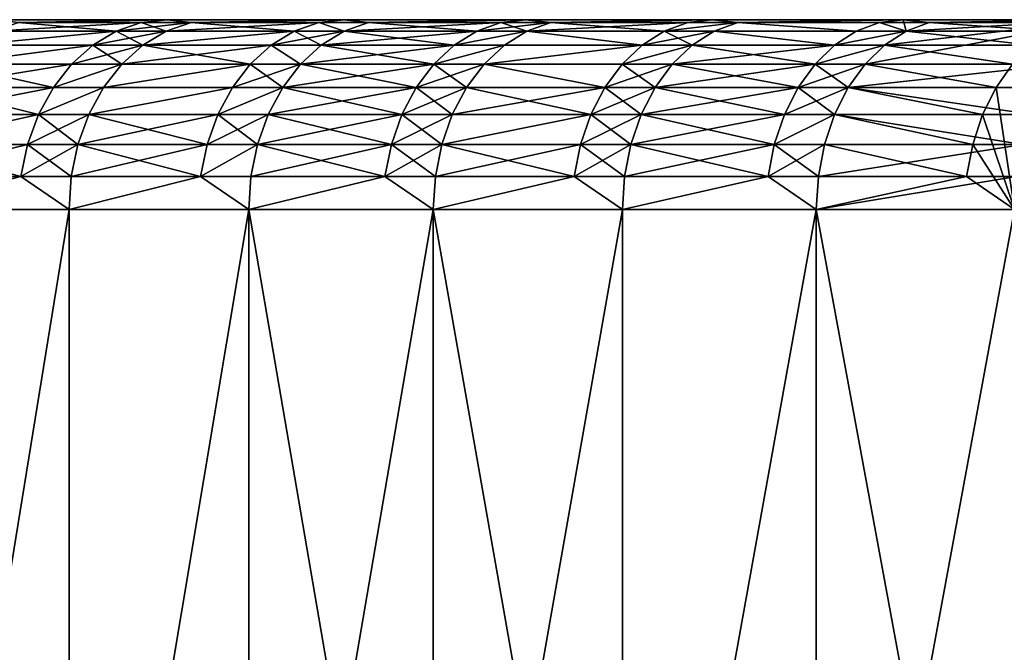
# Model space of a CAD drawing. Extents: x -210 to 210, y 32 to 82.
# Drawn here: x -63 to -56, y 36 to 40 of the extents above; entities that cross this region are included whole.
import ezdxf

# ---------------------------------------------------------------- set-up
doc = ezdxf.new("R2010")
doc.units = 0
doc.header["$MEASUREMENT"] = 0

msp = doc.modelspace()

# ---------------------------------------------------------------- linework, layer by layer
for points in [[(-25.180206, 40, 0.500737), (-78.800003, 40), (-78.780159, 40, 1.768119)], [(-25.180206, 40, -0.500737), (-78.780159, 40, -1.768119), (-78.800003, 40)], [(-25.180206, 40, -0.500737), (-78.800003, 40), (-25.180206, 40, 0.500737)], [(-25.180206, 40, 0.500737), (-78.780159, 40, 1.768119), (-78.720657, 40, 3.535349)], [(-25.180206, 40, -0.500737), (-78.720657, 40, -3.535349), (-78.780159, 40, -1.768119)], [(-25.140392, 40, 1.501418), (-78.720657, 40, 3.535349), (-78.621506, 40, 5.300797)], [(-25.180206, 40, 0.500737), (-78.720657, 40, 3.535349), (-25.140392, 40, 1.501418)], [(-25.140392, 40, -1.501418), (-78.621506, 40, -5.300797), (-78.720657, 40, -3.535349)], [(-25.140392, 40, -1.501418), (-78.720657, 40, -3.535349), (-25.180206, 40, -0.500737)], [(-25.140392, 40, 1.501418), (-78.621506, 40, 5.300797), (-78.482773, 40, 7.063578)], [(-25.140392, 40, -1.501418), (-78.482773, 40, -7.063578), (-78.621506, 40, -5.300797)], [(-25.060823, 40, 2.499725), (-78.482773, 40, 7.063578), (-78.30452, 40, 8.822801)], [(-25.140392, 40, 1.501418), (-78.482773, 40, 7.063578), (-25.060823, 40, 2.499725)], [(-25.060823, 40, -2.499725), (-78.30452, 40, -8.822801), (-78.482773, 40, -7.063578)], [(-25.060823, 40, -2.499725), (-78.482773, 40, -7.063578), (-25.140392, 40, -1.501418)], [(-24.941631, 40, 3.49408), (-78.30452, 40, 8.822801), (-78.086838, 40, 10.577581)], [(-25.060823, 40, 2.499725), (-78.30452, 40, 8.822801), (-24.941631, 40, 3.49408)], [(-24.941631, 40, -3.49408), (-78.086838, 40, -10.577581), (-78.30452, 40, -8.822801)], [(-24.941631, 40, -3.49408), (-78.30452, 40, -8.822801), (-25.060823, 40, -2.499725)], [(-24.941631, 40, 3.49408), (-78.086838, 40, 10.577581), (-77.829842, 40, 12.327036)], [(-24.941631, 40, -3.49408), (-77.829842, 40, -12.327036), (-78.086838, 40, -10.577581)], [(-24.782999, 40, 4.48291), (-77.829842, 40, 12.327036), (-77.533653, 40, 14.070283)], [(-24.941631, 40, 3.49408), (-77.829842, 40, 12.327036), (-24.782999, 40, 4.48291)], [(-24.782999, 40, -4.48291), (-77.533653, 40, -14.070283), (-77.829842, 40, -12.327036)], [(-24.782999, 40, -4.48291), (-77.829842, 40, -12.327036), (-24.941631, 40, -3.49408)], [(-24.782999, 40, 4.48291), (-77.533653, 40, 14.070283), (-77.198418, 40, 15.806446)], [(-24.782999, 40, -4.48291), (-77.198418, 40, -15.806446), (-77.533653, 40, -14.070283)], [(-24.58518, 40, 5.464652), (-77.198418, 40, 15.806446), (-76.824318, 40, 17.534649)], [(-24.782999, 40, 4.48291), (-77.198418, 40, 15.806446), (-24.58518, 40, 5.464652)], [(-24.58518, 40, -5.464652), (-76.824318, 40, -17.534649), (-77.198418, 40, -15.806446)], [(-24.58518, 40, -5.464652), (-77.198418, 40, -15.806446), (-24.782999, 40, -4.48291)], [(-24.58518, 40, 5.464652), (-76.824318, 40, 17.534649), (-76.411537, 40, 19.254025)], [(-24.58518, 40, -5.464652), (-76.411537, 40, -19.254025), (-76.824318, 40, -17.534649)], [(-24.348488, 40, 6.437752), (-76.411537, 40, 19.254025), (-75.960274, 40, 20.963703)], [(-24.58518, 40, 5.464652), (-76.411537, 40, 19.254025), (-24.348488, 40, 6.437752)], [(-24.348488, 40, -6.437752), (-75.960274, 40, -20.963703), (-76.411537, 40, -19.254025)], [(-24.348488, 40, -6.437752), (-76.411537, 40, -19.254025), (-24.58518, 40, -5.464652)], [(-24.073296, 40, 7.400673), (-75.960274, 40, 20.963703), (-75.470764, 40, 22.662827)], [(-24.348488, 40, 6.437752), (-75.960274, 40, 20.963703), (-24.073296, 40, 7.400673)], [(-24.073296, 40, -7.400673), (-75.470764, 40, -22.662827), (-75.960274, 40, -20.963703)], [(-24.073296, 40, -7.400673), (-75.960274, 40, -20.963703), (-24.348488, 40, -6.437752)], [(-24.073296, 40, 7.400673), (-75.470764, 40, 22.662827), (-74.943253, 40, 24.350538)], [(-24.073296, 40, -7.400673), (-74.943253, 40, -24.350538), (-75.470764, 40, -22.662827)], [(-23.760038, 40, 8.351892), (-74.943253, 40, 24.350538), (-74.378006, 40, 26.02599)], [(-24.073296, 40, 7.400673), (-74.943253, 40, 24.350538), (-23.760038, 40, 8.351892)], [(-23.760038, 40, -8.351892), (-74.378006, 40, -26.02599), (-74.943253, 40, -24.350538)], [(-23.760038, 40, -8.351892), (-74.943253, 40, -24.350538), (-24.073296, 40, -7.400673)], [(-23.760038, 40, 8.351892), (-74.378006, 40, 26.02599), (-73.775307, 40, 27.688335)], [(-23.760038, 40, -8.351892), (-73.775307, 40, -27.688335), (-74.378006, 40, -26.02599)], [(-23.409212, 40, 9.289907), (-73.775307, 40, 27.688335), (-73.13546, 40, 29.33674)], [(-23.760038, 40, 8.351892), (-73.775307, 40, 27.688335), (-23.409212, 40, 9.289907)], [(-23.409212, 40, -9.289907), (-73.13546, 40, -29.33674), (-73.775307, 40, -27.688335)], [(-23.409212, 40, -9.289907), (-73.775307, 40, -27.688335), (-23.760038, 40, -8.351892)], [(-23.409212, 40, 9.289907), (-73.13546, 40, 29.33674), (-72.458786, 40, 30.970373)], [(-23.409212, 40, -9.289907), (-72.458786, 40, -30.970373), (-73.13546, 40, -29.33674)], [(-23.02137, 40, 10.21323), (-72.458786, 40, 30.970373), (-71.745628, 40, 32.588409)], [(-23.409212, 40, 9.289907), (-72.458786, 40, 30.970373), (-23.02137, 40, 10.21323)], [(-23.02137, 40, -10.21323), (-71.745628, 40, -32.588409), (-72.458786, 40, -30.970373)], [(-23.02137, 40, -10.21323), (-72.458786, 40, -30.970373), (-23.409212, 40, -9.289907)], [(-22.597126, 40, 11.120405), (-71.745628, 40, 32.588409), (-70.996346, 40, 34.190037)], [(-23.02137, 40, 10.21323), (-71.745628, 40, 32.588409), (-22.597126, 40, 11.120405)], [(-22.597126, 40, -11.120405), (-70.996346, 40, -34.190037), (-71.745628, 40, -32.588409)], [(-22.597126, 40, -11.120405), (-71.745628, 40, -32.588409), (-23.02137, 40, -10.21323)], [(-22.597126, 40, 11.120405), (-70.996346, 40, 34.190037), (-70.211311, 40, 35.774452)], [(-22.597126, 40, -11.120405), (-70.211311, 40, -35.774452), (-70.996346, 40, -34.190037)], [(-22.137154, 40, 12.009996), (-70.211311, 40, 35.774452), (-69.39093, 40, 37.340851)], [(-22.597126, 40, 11.120405), (-70.211311, 40, 35.774452), (-22.137154, 40, 12.009996)], [(-22.137154, 40, -12.009996), (-69.39093, 40, -37.340851), (-70.211311, 40, -35.774452)], [(-22.137154, 40, -12.009996), (-70.211311, 40, -35.774452), (-22.597126, 40, -11.120405)], [(-22.137154, 40, 12.009996), (-69.39093, 40, 37.340851), (-68.535599, 40, 38.888447)], [(-22.137154, 40, -12.009996), (-68.535599, 40, -38.888447), (-69.39093, 40, -37.340851)], [(-21.642176, 40, 12.880597), (-68.535599, 40, 38.888447), (-67.645767, 40, 40.416462)], [(-22.137154, 40, 12.009996), (-68.535599, 40, 38.888447), (-21.642176, 40, 12.880597)], [(-21.642176, 40, -12.880597), (-68.535599, 40, -38.888447), (-22.137154, 40, -12.009996)], [(-21.642176, 40, -12.880597), (-67.645767, 40, -40.416462), (-68.535599, 40, -38.888447)], [(-21.642176, 40, 12.880597), (-67.645767, 40, 40.416462), (-66.72187, 40, 41.924129)], [(-21.642176, 40, -12.880597), (-66.72187, 40, -41.924129), (-67.645767, 40, -40.416462)], [(-21.112978, 40, 13.730831), (-66.72187, 40, 41.924129), (-65.764374, 40, 43.410683)], [(-21.642176, 40, 12.880597), (-66.72187, 40, 41.924129), (-21.112978, 40, 13.730831)], [(-21.112978, 40, -13.730831), (-65.764374, 40, -43.410683), (-66.72187, 40, -41.924129)], [(-21.112978, 40, -13.730831), (-66.72187, 40, -41.924129), (-21.642176, 40, -12.880597)], [(-21.112978, 40, 13.730831), (-65.764374, 40, 43.410683), (-64.773766, 40, 44.875378)], [(-21.112978, 40, -13.730831), (-64.773766, 40, -44.875378), (-65.764374, 40, -43.410683)], [(-20.550396, 40, 14.559354), (-64.773766, 40, 44.875378), (-63.750538, 40, 46.317478)], [(-21.112978, 40, 13.730831), (-64.773766, 40, 44.875378), (-20.550396, 40, 14.559354)], [(-20.550396, 40, -14.559354), (-64.773766, 40, -44.875378), (-21.112978, 40, -13.730831)], [(-20.550396, 40, -14.559354), (-63.750538, 40, -46.317478), (-64.773766, 40, -44.875378)], [(-19.955318, 40, 15.364856), (-63.750538, 40, 46.317478), (-62.695213, 40, 47.736256)], [(-20.550396, 40, 14.559354), (-63.750538, 40, 46.317478), (-19.955318, 40, 15.364856)], [(-19.955318, 40, -15.364856), (-62.695213, 40, -47.736256), (-63.750538, 40, -46.317478)], [(-19.955318, 40, -15.364856), (-63.750538, 40, -46.317478), (-20.550396, 40, -14.559354)], [(-62.707314, 39.927631, 48.395084), (-61.771236, 39.98177, 49.260918), (-62.547363, 39.98177, 48.271641)], [(-62.707314, 39.927631, 48.395084), (-61.929203, 39.927631, 49.38689), (-61.771236, 39.98177, 49.260918)], [(-61.929203, 39.927631, -49.38689), (-62.707314, 39.927631, -48.395084), (-62.547363, 39.98177, -48.271641)], [(-19.955318, 40, 15.364856), (-62.695213, 40, 47.736256), (-61.608322, 40, 49.130997)], [(-19.955318, 40, -15.364856), (-61.608322, 40, -49.130997), (-62.695213, 40, -47.736256)], [(-62.547363, 39.98177, 48.271641), (-61.608322, 40, 49.130997), (-62.695213, 40, 47.736256)], [(-62.547363, 39.98177, -48.271641), (-62.695213, 40, -47.736256), (-61.608322, 40, -49.130997)], [(-62.547363, 39.98177, 48.271641), (-61.771236, 39.98177, 49.260918), (-61.608322, 40, 49.130997)], [(-61.771236, 39.98177, -49.260918), (-62.547363, 39.98177, -48.271641), (-61.608322, 40, -49.130997)], [(-61.929203, 39.927631, -49.38689), (-62.547363, 39.98177, -48.271641), (-61.771236, 39.98177, -49.260918)], [(-61.929203, 39.927631, 49.38689), (-61.613556, 39.927631, 49.780125), (-61.456394, 39.98177, 49.653149)], [(-61.929203, 39.927631, 49.38689), (-61.456394, 39.98177, 49.653149), (-61.771236, 39.98177, 49.260918)], [(-61.613556, 39.927631, -49.780125), (-61.929203, 39.927631, -49.38689), (-61.771236, 39.98177, -49.260918)], [(-61.771236, 39.98177, 49.260918), (-61.456394, 39.98177, 49.653149), (-61.608322, 40, 49.130997)], [(-61.456394, 39.98177, -49.653149), (-61.771236, 39.98177, -49.260918), (-61.608322, 40, -49.130997)], [(-61.613556, 39.927631, -49.780125), (-61.771236, 39.98177, -49.260918), (-61.456394, 39.98177, -49.653149)], [(-61.613556, 39.927631, 49.780125), (-60.805466, 39.927631, 50.76403), (-60.650364, 39.98177, 50.634544)], [(-61.613556, 39.927631, 49.780125), (-60.650364, 39.98177, 50.634544), (-61.456394, 39.98177, 49.653149)], [(-60.805466, 39.927631, -50.76403), (-61.613556, 39.927631, -49.780125), (-61.456394, 39.98177, -49.653149)], [(-19.32869, 40, 16.146061), (-61.608322, 40, 49.130997), (-60.490406, 40, 50.500999)], [(-19.955318, 40, 15.364856), (-61.608322, 40, 49.130997), (-19.32869, 40, 16.146061)], [(-19.32869, 40, -16.146061), (-60.490406, 40, -50.500999), (-61.608322, 40, -49.130997)], [(-19.32869, 40, -16.146061), (-61.608322, 40, -49.130997), (-19.955318, 40, -15.364856)], [(-61.456394, 39.98177, 49.653149), (-60.490406, 40, 50.500999), (-61.608322, 40, 49.130997)], [(-61.456394, 39.98177, -49.653149), (-61.608322, 40, -49.130997), (-60.490406, 40, -50.500999)], [(-61.456394, 39.98177, 49.653149), (-60.650364, 39.98177, 50.634544), (-60.490406, 40, 50.500999)], [(-60.650364, 39.98177, -50.634544), (-61.456394, 39.98177, -49.653149), (-60.490406, 40, -50.500999)], [(-60.805466, 39.927631, -50.76403), (-61.456394, 39.98177, -49.653149), (-60.650364, 39.98177, -50.634544)], [(-60.805466, 39.927631, 50.76403), (-60.489216, 39.927631, 51.140457), (-60.650364, 39.98177, 50.634544)], [(-60.489216, 39.927631, -51.140457), (-60.805466, 39.927631, -50.76403), (-60.650364, 39.98177, -50.634544)], [(-60.650364, 39.98177, 50.634544), (-60.334923, 39.98177, 51.01001), (-60.490406, 40, 50.500999)], [(-60.334923, 39.98177, -51.01001), (-60.650364, 39.98177, -50.634544), (-60.490406, 40, -50.500999)], [(-60.650364, 39.98177, 50.634544), (-60.489216, 39.927631, 51.140457), (-60.334923, 39.98177, 51.01001)], [(-60.489216, 39.927631, -51.140457), (-60.650364, 39.98177, -50.634544), (-60.334923, 39.98177, -51.01001)], [(-19.32869, 40, 16.146061), (-60.490406, 40, 50.500999), (-59.342033, 40, 51.845573)], [(-19.32869, 40, -16.146061), (-59.342033, 40, -51.845573), (-60.490406, 40, -50.500999)], [(-60.334923, 39.98177, 51.01001), (-59.342033, 40, 51.845573), (-60.490406, 40, 50.500999)], [(-60.334923, 39.98177, -51.01001), (-60.490406, 40, -50.500999), (-59.342033, 40, -51.845573)], [(-60.489216, 39.927631, 51.140457), (-59.651112, 39.927631, 52.115604), (-60.334923, 39.98177, 51.01001)], [(-59.498955, 39.98177, -51.98267), (-60.489216, 39.927631, -51.140457), (-60.334923, 39.98177, -51.01001)], [(-59.651112, 39.927631, -52.115604), (-60.489216, 39.927631, -51.140457), (-59.498955, 39.98177, -51.98267)], [(-60.334923, 39.98177, 51.01001), (-59.498955, 39.98177, 51.98267), (-59.342033, 40, 51.845573)], [(-59.498955, 39.98177, -51.98267), (-60.334923, 39.98177, -51.01001), (-59.342033, 40, -51.845573)], [(-60.334923, 39.98177, 51.01001), (-59.651112, 39.927631, 52.115604), (-59.498955, 39.98177, 51.98267)], [(-59.651112, 39.927631, 52.115604), (-59.334846, 39.927631, 52.475399), (-59.183495, 39.98177, 52.341549)], [(-59.651112, 39.927631, 52.115604), (-59.183495, 39.98177, 52.341549), (-59.498955, 39.98177, 51.98267)], [(-59.334846, 39.927631, -52.475399), (-59.651112, 39.927631, -52.115604), (-59.498955, 39.98177, -51.98267)], [(-59.498955, 39.98177, 51.98267), (-59.183495, 39.98177, 52.341549), (-59.342033, 40, 51.845573)], [(-59.183495, 39.98177, -52.341549), (-59.498955, 39.98177, -51.98267), (-59.342033, 40, -51.845573)], [(-59.334846, 39.927631, -52.475399), (-59.498955, 39.98177, -51.98267), (-59.183495, 39.98177, -52.341549)], [(-18.671497, 40, 16.901737), (-59.342033, 40, 51.845573), (-58.163776, 40, 53.16404)], [(-19.32869, 40, 16.146061), (-59.342033, 40, 51.845573), (-18.671497, 40, 16.901737)], [(-18.671497, 40, -16.901737), (-58.163776, 40, -53.16404), (-59.342033, 40, -51.845573)], [(-18.671497, 40, -16.901737), (-59.342033, 40, -51.845573), (-19.32869, 40, -16.146061)], [(-59.183495, 39.98177, 52.341549), (-58.163776, 40, 53.16404), (-59.342033, 40, 51.845573)], [(-59.183495, 39.98177, -52.341549), (-59.342033, 40, -51.845573), (-58.163776, 40, -53.16404)], [(-59.334846, 39.927631, 52.475399), (-58.317585, 39.98177, 53.304626), (-59.183495, 39.98177, 52.341549)], [(-59.334846, 39.927631, 52.475399), (-58.466721, 39.927631, 53.440941), (-58.317585, 39.98177, 53.304626)], [(-58.466721, 39.927631, -53.440941), (-59.334846, 39.927631, -52.475399), (-59.183495, 39.98177, -52.341549)], [(-59.183495, 39.98177, 52.341549), (-58.317585, 39.98177, 53.304626), (-58.163776, 40, 53.16404)], [(-58.317585, 39.98177, -53.304626), (-59.183495, 39.98177, -52.341549), (-58.163776, 40, -53.16404)], [(-58.466721, 39.927631, -53.440941), (-59.183495, 39.98177, -52.341549), (-58.317585, 39.98177, -53.304626)], [(-58.466721, 39.927631, 53.440941), (-58.15102, 39.927631, 53.784294), (-58.002689, 39.98177, 53.647102)], [(-58.466721, 39.927631, 53.440941), (-58.002689, 39.98177, 53.647102), (-58.317585, 39.98177, 53.304626)], [(-58.002689, 39.98177, -53.647102), (-58.466721, 39.927631, -53.440941), (-58.317585, 39.98177, -53.304626)], [(-58.15102, 39.927631, -53.784294), (-58.466721, 39.927631, -53.440941), (-58.002689, 39.98177, -53.647102)], [(-58.317585, 39.98177, 53.304626), (-58.002689, 39.98177, 53.647102), (-58.163776, 40, 53.16404)], [(-58.002689, 39.98177, -53.647102), (-58.317585, 39.98177, -53.304626), (-58.163776, 40, -53.16404)], [(-18.671497, 40, 16.901737), (-58.163776, 40, 53.16404), (-56.956234, 40, 54.455738)], [(-18.671497, 40, -16.901737), (-56.956234, 40, -54.455738), (-58.163776, 40, -53.16404)], [(-58.002689, 39.98177, 53.647102), (-56.956234, 40, 54.455738), (-58.163776, 40, 53.16404)], [(-58.002689, 39.98177, -53.647102), (-58.163776, 40, -53.16404), (-56.956234, 40, -54.455738)], [(-58.15102, 39.927631, 53.784294), (-57.252888, 39.927631, 54.739365), (-58.002689, 39.98177, 53.647102)], [(-57.252888, 39.927631, -54.739365), (-58.15102, 39.927631, -53.784294), (-58.002689, 39.98177, -53.647102)], [(-58.002689, 39.98177, 53.647102), (-57.10685, 39.98177, 54.599739), (-56.956234, 40, 54.455738)], [(-57.10685, 39.98177, -54.599739), (-58.002689, 39.98177, -53.647102), (-56.956234, 40, -54.455738)], [(-58.002689, 39.98177, 53.647102), (-57.252888, 39.927631, 54.739365), (-57.10685, 39.98177, 54.599739)], [(-57.252888, 39.927631, -54.739365), (-58.002689, 39.98177, -53.647102), (-57.10685, 39.98177, -54.599739)], [(-57.252888, 39.927631, 54.739365), (-56.938328, 39.927631, 55.066486), (-57.10685, 39.98177, 54.599739)], [(-56.938328, 39.927631, -55.066486), (-57.252888, 39.927631, -54.739365), (-57.10685, 39.98177, -54.599739)], [(-57.197769, 39.719254, 55.317398), (-55.951157, 39.719254, 56.577972), (-55.720013, 40, 55.720013)], [(-57.197769, 39.719254, 55.317398), (-55.720013, 40, 55.720013), (-57.0746, 39.83923, 55.19828)], [(-57.10685, 39.98177, 54.599739), (-56.938328, 39.927631, 55.066486), (-56.956234, 40, 54.455738)], [(-56.793095, 39.98177, -54.926025), (-57.10685, 39.98177, -54.599739), (-56.956234, 40, -54.455738)], [(-56.938328, 39.927631, -55.066486), (-57.10685, 39.98177, -54.599739), (-56.793095, 39.98177, -54.926025)], [(-57.0746, 39.83923, 55.19828), (-55.720013, 40, 55.720013), (-56.938328, 39.927631, 55.066486)], [(-17.984781, 40, 17.63069), (-56.956234, 40, 54.455738), (-55.720013, 40, 55.720013)], [(-18.671497, 40, 16.901737), (-56.956234, 40, 54.455738), (-17.984781, 40, 17.63069)], [(-17.984781, 40, -17.63069), (-56.956234, 40, -54.455738), (-18.671497, 40, -16.901737)], [(-55.720013, 40, -55.720013), (-56.956234, 40, -54.455738), (-17.984781, 40, -17.63069)], [(-56.938328, 39.927631, 55.066486), (-55.720013, 40, 55.720013), (-56.956234, 40, 54.455738)], [(-56.793095, 39.98177, -54.926025), (-56.956234, 40, -54.455738), (-55.720013, 40, -55.720013)], [(-56.010227, 39.927631, -56.010227), (-56.938328, 39.927631, -55.066486), (-56.793095, 39.98177, -54.926025)], [(-55.867359, 39.98177, -55.867359), (-56.793095, 39.98177, -54.926025), (-55.720013, 40, -55.720013)], [(-56.010227, 39.927631, -56.010227), (-56.793095, 39.98177, -54.926025), (-55.867359, 39.98177, -55.867359)], [(-62.857391, 39.83923, 48.51091), (-62.077419, 39.83923, 49.505089), (-61.929203, 39.927631, 49.38689)], [(-62.857391, 39.83923, 48.51091), (-61.929203, 39.927631, 49.38689), (-62.707314, 39.927631, 48.395084)], [(-61.929203, 39.927631, -49.38689), (-62.857391, 39.83923, -48.51091), (-62.707314, 39.927631, -48.395084)], [(-62.077419, 39.83923, -49.505089), (-62.857391, 39.83923, -48.51091), (-61.929203, 39.927631, -49.38689)], [(-62.077419, 39.83923, 49.505089), (-61.761017, 39.83923, 49.899265), (-61.929203, 39.927631, 49.38689)], [(-61.613556, 39.927631, -49.780125), (-62.077419, 39.83923, -49.505089), (-61.929203, 39.927631, -49.38689)], [(-61.761017, 39.83923, -49.899265), (-62.077419, 39.83923, -49.505089), (-61.613556, 39.927631, -49.780125)], [(-61.929203, 39.927631, 49.38689), (-61.761017, 39.83923, 49.899265), (-61.613556, 39.927631, 49.780125)], [(-61.761017, 39.83923, 49.899265), (-60.950993, 39.83923, 50.885525), (-60.805466, 39.927631, 50.76403)], [(-61.761017, 39.83923, 49.899265), (-60.805466, 39.927631, 50.76403), (-61.613556, 39.927631, 49.780125)], [(-60.805466, 39.927631, -50.76403), (-61.761017, 39.83923, -49.899265), (-61.613556, 39.927631, -49.780125)], [(-60.950993, 39.83923, -50.885525), (-61.761017, 39.83923, -49.899265), (-60.805466, 39.927631, -50.76403)], [(-60.950993, 39.83923, 50.885525), (-60.633984, 39.83923, 51.262852), (-60.489216, 39.927631, 51.140457)], [(-60.950993, 39.83923, 50.885525), (-60.489216, 39.927631, 51.140457), (-60.805466, 39.927631, 50.76403)], [(-60.633984, 39.83923, -51.262852), (-60.950993, 39.83923, -50.885525), (-60.805466, 39.927631, -50.76403)], [(-60.633984, 39.83923, -51.262852), (-60.805466, 39.927631, -50.76403), (-60.489216, 39.927631, -51.140457)], [(-60.633984, 39.83923, 51.262852), (-59.793873, 39.83923, 52.240334), (-60.489216, 39.927631, 51.140457)], [(-59.651112, 39.927631, -52.115604), (-60.633984, 39.83923, -51.262852), (-60.489216, 39.927631, -51.140457)], [(-59.793873, 39.83923, -52.240334), (-60.633984, 39.83923, -51.262852), (-59.651112, 39.927631, -52.115604)], [(-60.489216, 39.927631, 51.140457), (-59.793873, 39.83923, 52.240334), (-59.651112, 39.927631, 52.115604)], [(-59.793873, 39.83923, 52.240334), (-59.334846, 39.927631, 52.475399), (-59.651112, 39.927631, 52.115604)], [(-59.793873, 39.83923, 52.240334), (-59.476852, 39.83923, 52.60099), (-59.334846, 39.927631, 52.475399)], [(-59.334846, 39.927631, -52.475399), (-59.793873, 39.83923, -52.240334), (-59.651112, 39.927631, -52.115604)], [(-59.476852, 39.83923, -52.60099), (-59.793873, 39.83923, -52.240334), (-59.334846, 39.927631, -52.475399)], [(-59.476852, 39.83923, 52.60099), (-58.606647, 39.83923, 53.56884), (-59.334846, 39.927631, 52.475399)], [(-58.606647, 39.83923, -53.56884), (-59.476852, 39.83923, -52.60099), (-59.334846, 39.927631, -52.475399)], [(-59.334846, 39.927631, 52.475399), (-58.606647, 39.83923, 53.56884), (-58.466721, 39.927631, 53.440941)], [(-58.606647, 39.83923, -53.56884), (-59.334846, 39.927631, -52.475399), (-58.466721, 39.927631, -53.440941)], [(-58.606647, 39.83923, 53.56884), (-58.290195, 39.83923, 53.913017), (-58.15102, 39.927631, 53.784294)], [(-58.606647, 39.83923, 53.56884), (-58.15102, 39.927631, 53.784294), (-58.466721, 39.927631, 53.440941)], [(-58.290195, 39.83923, -53.913017), (-58.606647, 39.83923, -53.56884), (-58.466721, 39.927631, -53.440941)], [(-58.290195, 39.83923, -53.913017), (-58.466721, 39.927631, -53.440941), (-58.15102, 39.927631, -53.784294)], [(-58.290195, 39.83923, 53.913017), (-57.389912, 39.83923, 54.870373), (-58.15102, 39.927631, 53.784294)], [(-57.389912, 39.83923, -54.870373), (-58.290195, 39.83923, -53.913017), (-58.15102, 39.927631, -53.784294)], [(-58.15102, 39.927631, 53.784294), (-57.389912, 39.83923, 54.870373), (-57.252888, 39.927631, 54.739365)], [(-57.389912, 39.83923, -54.870373), (-58.15102, 39.927631, -53.784294), (-57.252888, 39.927631, -54.739365)], [(-57.389912, 39.83923, 54.870373), (-56.938328, 39.927631, 55.066486), (-57.252888, 39.927631, 54.739365)], [(-57.389912, 39.83923, 54.870373), (-57.0746, 39.83923, 55.19828), (-56.938328, 39.927631, 55.066486)], [(-56.938328, 39.927631, -55.066486), (-57.389912, 39.83923, -54.870373), (-57.252888, 39.927631, -54.739365)], [(-57.0746, 39.83923, -55.19828), (-57.389912, 39.83923, -54.870373), (-56.938328, 39.927631, -55.066486)], [(-56.144279, 39.83923, -56.144279), (-57.0746, 39.83923, -55.19828), (-56.938328, 39.927631, -55.066486)], [(-56.144279, 39.83923, -56.144279), (-56.938328, 39.927631, -55.066486), (-56.010227, 39.927631, -56.010227)], [(-62.993038, 39.719254, 48.615597), (-62.211384, 39.719254, 49.611923), (-62.077419, 39.83923, 49.505089)], [(-62.993038, 39.719254, 48.615597), (-62.077419, 39.83923, 49.505089), (-62.857391, 39.83923, 48.51091)], [(-62.077419, 39.83923, -49.505089), (-62.993038, 39.719254, -48.615597), (-62.857391, 39.83923, -48.51091)], [(-62.211384, 39.719254, -49.611923), (-62.993038, 39.719254, -48.615597), (-62.077419, 39.83923, -49.505089)], [(-62.211384, 39.719254, 49.611923), (-61.761017, 39.83923, 49.899265), (-62.077419, 39.83923, 49.505089)], [(-62.211384, 39.719254, 49.611923), (-61.894299, 39.719254, 50.006947), (-61.761017, 39.83923, 49.899265)], [(-61.894299, 39.719254, -50.006947), (-62.211384, 39.719254, -49.611923), (-62.077419, 39.83923, -49.505089)], [(-61.894299, 39.719254, -50.006947), (-62.077419, 39.83923, -49.505089), (-61.761017, 39.83923, -49.899265)], [(-61.894299, 39.719254, 50.006947), (-61.082523, 39.719254, 50.995335), (-60.950993, 39.83923, 50.885525)], [(-61.894299, 39.719254, 50.006947), (-60.950993, 39.83923, 50.885525), (-61.761017, 39.83923, 49.899265)], [(-61.082523, 39.719254, -50.995335), (-61.894299, 39.719254, -50.006947), (-61.761017, 39.83923, -49.899265)], [(-61.082523, 39.719254, -50.995335), (-61.761017, 39.83923, -49.899265), (-60.950993, 39.83923, -50.885525)], [(-61.082523, 39.719254, 50.995335), (-60.764832, 39.719254, 51.373478), (-60.950993, 39.83923, 50.885525)], [(-60.764832, 39.719254, -51.373478), (-61.082523, 39.719254, -50.995335), (-60.950993, 39.83923, -50.885525)], [(-60.950993, 39.83923, 50.885525), (-60.764832, 39.719254, 51.373478), (-60.633984, 39.83923, 51.262852)], [(-60.764832, 39.719254, -51.373478), (-60.950993, 39.83923, -50.885525), (-60.633984, 39.83923, -51.262852)], [(-60.764832, 39.719254, 51.373478), (-59.922909, 39.719254, 52.353069), (-59.793873, 39.83923, 52.240334)], [(-60.764832, 39.719254, 51.373478), (-59.793873, 39.83923, 52.240334), (-60.633984, 39.83923, 51.262852)], [(-59.922909, 39.719254, -52.353069), (-60.764832, 39.719254, -51.373478), (-60.633984, 39.83923, -51.262852)], [(-59.922909, 39.719254, -52.353069), (-60.633984, 39.83923, -51.262852), (-59.793873, 39.83923, -52.240334)], [(-59.922909, 39.719254, 52.353069), (-59.476852, 39.83923, 52.60099), (-59.793873, 39.83923, 52.240334)], [(-59.922909, 39.719254, 52.353069), (-59.605202, 39.719254, 52.714504), (-59.476852, 39.83923, 52.60099)], [(-59.476852, 39.83923, -52.60099), (-59.922909, 39.719254, -52.353069), (-59.793873, 39.83923, -52.240334)], [(-59.605202, 39.719254, -52.714504), (-59.922909, 39.719254, -52.353069), (-59.476852, 39.83923, -52.60099)], [(-59.605202, 39.719254, 52.714504), (-58.73312, 39.719254, 53.684444), (-58.606647, 39.83923, 53.56884)], [(-59.605202, 39.719254, 52.714504), (-58.606647, 39.83923, 53.56884), (-59.476852, 39.83923, 52.60099)], [(-58.606647, 39.83923, -53.56884), (-59.605202, 39.719254, -52.714504), (-59.476852, 39.83923, -52.60099)], [(-58.73312, 39.719254, -53.684444), (-59.605202, 39.719254, -52.714504), (-58.606647, 39.83923, -53.56884)], [(-58.73312, 39.719254, 53.684444), (-58.415985, 39.719254, 54.029362), (-58.290195, 39.83923, 53.913017)], [(-58.73312, 39.719254, 53.684444), (-58.290195, 39.83923, 53.913017), (-58.606647, 39.83923, 53.56884)], [(-58.290195, 39.83923, -53.913017), (-58.73312, 39.719254, -53.684444), (-58.606647, 39.83923, -53.56884)], [(-58.415985, 39.719254, -54.029362), (-58.73312, 39.719254, -53.684444), (-58.290195, 39.83923, -53.913017)], [(-58.415985, 39.719254, 54.029362), (-57.51376, 39.719254, 54.988785), (-57.389912, 39.83923, 54.870373)], [(-58.415985, 39.719254, 54.029362), (-57.389912, 39.83923, 54.870373), (-58.290195, 39.83923, 53.913017)], [(-57.51376, 39.719254, -54.988785), (-58.415985, 39.719254, -54.029362), (-58.290195, 39.83923, -53.913017)], [(-57.51376, 39.719254, -54.988785), (-58.290195, 39.83923, -53.913017), (-57.389912, 39.83923, -54.870373)], [(-57.51376, 39.719254, 54.988785), (-57.0746, 39.83923, 55.19828), (-57.389912, 39.83923, 54.870373)], [(-57.51376, 39.719254, 54.988785), (-57.197769, 39.719254, 55.317398), (-57.0746, 39.83923, 55.19828)], [(-57.0746, 39.83923, -55.19828), (-57.51376, 39.719254, -54.988785), (-57.389912, 39.83923, -54.870373)], [(-57.197769, 39.719254, -55.317398), (-57.51376, 39.719254, -54.988785), (-57.0746, 39.83923, -55.19828)], [(-56.265438, 39.719254, -56.265438), (-57.197769, 39.719254, -55.317398), (-57.0746, 39.83923, -55.19828)], [(-56.265438, 39.719254, -56.265438), (-57.0746, 39.83923, -55.19828), (-56.144279, 39.83923, -56.144279)], [(-63.11013, 39.571346, 48.705963), (-62.327023, 39.571346, 49.70414), (-62.211384, 39.719254, 49.611923)], [(-63.11013, 39.571346, 48.705963), (-62.211384, 39.719254, 49.611923), (-62.993038, 39.719254, 48.615597)], [(-62.327023, 39.571346, -49.70414), (-63.11013, 39.571346, -48.705963), (-62.993038, 39.719254, -48.615597)], [(-62.327023, 39.571346, -49.70414), (-62.993038, 39.719254, -48.615597), (-62.211384, 39.719254, -49.611923)], [(-62.327023, 39.571346, 49.70414), (-62.009346, 39.571346, 50.099903), (-61.894299, 39.719254, 50.006947)], [(-62.327023, 39.571346, 49.70414), (-61.894299, 39.719254, 50.006947), (-62.211384, 39.719254, 49.611923)], [(-61.894299, 39.719254, -50.006947), (-62.327023, 39.571346, -49.70414), (-62.211384, 39.719254, -49.611923)], [(-62.009346, 39.571346, -50.099903), (-62.327023, 39.571346, -49.70414), (-61.894299, 39.719254, -50.006947)], [(-62.009346, 39.571346, 50.099903), (-61.196064, 39.571346, 51.090126), (-61.082523, 39.719254, 50.995335)], [(-62.009346, 39.571346, 50.099903), (-61.082523, 39.719254, 50.995335), (-61.894299, 39.719254, 50.006947)], [(-61.082523, 39.719254, -50.995335), (-62.009346, 39.571346, -50.099903), (-61.894299, 39.719254, -50.006947)], [(-61.196064, 39.571346, -51.090126), (-62.009346, 39.571346, -50.099903), (-61.082523, 39.719254, -50.995335)], [(-61.196064, 39.571346, 51.090126), (-60.877785, 39.571346, 51.468971), (-61.082523, 39.719254, 50.995335)], [(-60.764832, 39.719254, -51.373478), (-61.196064, 39.571346, -51.090126), (-61.082523, 39.719254, -50.995335)], [(-60.877785, 39.571346, -51.468971), (-61.196064, 39.571346, -51.090126), (-60.764832, 39.719254, -51.373478)], [(-61.082523, 39.719254, 50.995335), (-60.877785, 39.571346, 51.468971), (-60.764832, 39.719254, 51.373478)], [(-60.877785, 39.571346, 51.468971), (-60.034294, 39.571346, 52.450382), (-60.764832, 39.719254, 51.373478)], [(-59.922909, 39.719254, -52.353069), (-60.877785, 39.571346, -51.468971), (-60.764832, 39.719254, -51.373478)], [(-60.034294, 39.571346, -52.450382), (-60.877785, 39.571346, -51.468971), (-59.922909, 39.719254, -52.353069)], [(-60.764832, 39.719254, 51.373478), (-60.034294, 39.571346, 52.450382), (-59.922909, 39.719254, 52.353069)], [(-60.034294, 39.571346, 52.450382), (-59.605202, 39.719254, 52.714504), (-59.922909, 39.719254, 52.353069)], [(-60.034294, 39.571346, 52.450382), (-59.716, 39.571346, 52.812489), (-59.605202, 39.719254, 52.714504)], [(-59.716, 39.571346, -52.812489), (-60.034294, 39.571346, -52.450382), (-59.922909, 39.719254, -52.353069)], [(-59.716, 39.571346, -52.812489), (-59.922909, 39.719254, -52.353069), (-59.605202, 39.719254, -52.714504)], [(-59.716, 39.571346, 52.812489), (-58.842297, 39.571346, 53.784233), (-59.605202, 39.719254, 52.714504)], [(-58.842297, 39.571346, -53.784233), (-59.716, 39.571346, -52.812489), (-59.605202, 39.719254, -52.714504)], [(-59.605202, 39.719254, 52.714504), (-58.842297, 39.571346, 53.784233), (-58.73312, 39.719254, 53.684444)], [(-58.842297, 39.571346, -53.784233), (-59.605202, 39.719254, -52.714504), (-58.73312, 39.719254, -53.684444)], [(-58.842297, 39.571346, 53.784233), (-58.52457, 39.571346, 54.129791), (-58.415985, 39.719254, 54.029362)], [(-58.842297, 39.571346, 53.784233), (-58.415985, 39.719254, 54.029362), (-58.73312, 39.719254, 53.684444)], [(-58.52457, 39.571346, -54.129791), (-58.842297, 39.571346, -53.784233), (-58.73312, 39.719254, -53.684444)], [(-58.52457, 39.571346, -54.129791), (-58.73312, 39.719254, -53.684444), (-58.415985, 39.719254, -54.029362)], [(-58.52457, 39.571346, 54.129791), (-57.620667, 39.571346, 55.091), (-57.51376, 39.719254, 54.988785)], [(-58.52457, 39.571346, 54.129791), (-57.51376, 39.719254, 54.988785), (-58.415985, 39.719254, 54.029362)], [(-57.620667, 39.571346, -55.091), (-58.52457, 39.571346, -54.129791), (-58.415985, 39.719254, -54.029362)], [(-57.620667, 39.571346, -55.091), (-58.415985, 39.719254, -54.029362), (-57.51376, 39.719254, -54.988785)], [(-57.620667, 39.571346, 55.091), (-57.304089, 39.571346, 55.420219), (-57.197769, 39.719254, 55.317398)], [(-57.620667, 39.571346, 55.091), (-57.197769, 39.719254, 55.317398), (-57.51376, 39.719254, 54.988785)], [(-57.304089, 39.571346, -55.420219), (-57.620667, 39.571346, -55.091), (-57.51376, 39.719254, -54.988785)], [(-57.304089, 39.571346, -55.420219), (-57.51376, 39.719254, -54.988785), (-57.197769, 39.719254, -55.317398)], [(-57.304089, 39.571346, 55.420219), (-56.055161, 39.571346, 56.68314), (-55.951157, 39.719254, 56.577972)], [(-57.304089, 39.571346, 55.420219), (-55.951157, 39.719254, 56.577972), (-57.197769, 39.719254, 55.317398)], [(-56.370026, 39.571346, -56.370026), (-57.304089, 39.571346, -55.420219), (-57.197769, 39.719254, -55.317398)], [(-56.370026, 39.571346, -56.370026), (-57.197769, 39.719254, -55.317398), (-56.265438, 39.719254, -56.265438)], [(-55.091, 39.571346, -57.620667), (-56.370026, 39.571346, -56.370026), (-56.265438, 39.719254, -56.265438)], [(-63.205109, 39.400002, 48.779266), (-62.420822, 39.400002, 49.778946), (-62.327023, 39.571346, 49.70414)], [(-63.205109, 39.400002, 48.779266), (-62.327023, 39.571346, 49.70414), (-63.11013, 39.571346, 48.705963)], [(-62.420822, 39.400002, -49.778946), (-63.205109, 39.400002, -48.779266), (-63.11013, 39.571346, -48.705963)], [(-62.420822, 39.400002, -49.778946), (-63.11013, 39.571346, -48.705963), (-62.327023, 39.571346, -49.70414)], [(-62.420822, 39.400002, 49.778946), (-62.102673, 39.400002, 50.175301), (-62.009346, 39.571346, 50.099903)], [(-62.420822, 39.400002, 49.778946), (-62.009346, 39.571346, 50.099903), (-62.327023, 39.571346, 49.70414)], [(-62.009346, 39.571346, -50.099903), (-62.420822, 39.400002, -49.778946), (-62.327023, 39.571346, -49.70414)], [(-62.102673, 39.400002, -50.175301), (-62.420822, 39.400002, -49.778946), (-62.009346, 39.571346, -50.099903)], [(-62.102673, 39.400002, 50.175301), (-61.288166, 39.400002, 51.167015), (-61.196064, 39.571346, 51.090126)], [(-62.102673, 39.400002, 50.175301), (-61.196064, 39.571346, 51.090126), (-62.009346, 39.571346, 50.099903)], [(-61.196064, 39.571346, -51.090126), (-62.102673, 39.400002, -50.175301), (-62.009346, 39.571346, -50.099903)], [(-61.288166, 39.400002, -51.167015), (-62.102673, 39.400002, -50.175301), (-61.196064, 39.571346, -51.090126)], [(-61.288166, 39.400002, 51.167015), (-60.969402, 39.400002, 51.546432), (-60.877785, 39.571346, 51.468971)], [(-61.288166, 39.400002, 51.167015), (-60.877785, 39.571346, 51.468971), (-61.196064, 39.571346, 51.090126)], [(-60.877785, 39.571346, -51.468971), (-61.288166, 39.400002, -51.167015), (-61.196064, 39.571346, -51.090126)], [(-60.969402, 39.400002, -51.546432), (-61.288166, 39.400002, -51.167015), (-60.877785, 39.571346, -51.468971)], [(-60.969402, 39.400002, 51.546432), (-60.124645, 39.400002, 52.52932), (-60.034294, 39.571346, 52.450382)], [(-60.969402, 39.400002, 51.546432), (-60.034294, 39.571346, 52.450382), (-60.877785, 39.571346, 51.468971)], [(-60.124645, 39.400002, -52.52932), (-60.969402, 39.400002, -51.546432), (-60.877785, 39.571346, -51.468971)], [(-60.124645, 39.400002, -52.52932), (-60.877785, 39.571346, -51.468971), (-60.034294, 39.571346, -52.450382)], [(-60.124645, 39.400002, 52.52932), (-59.80587, 39.400002, 52.891972), (-59.716, 39.571346, 52.812489)], [(-60.124645, 39.400002, 52.52932), (-59.716, 39.571346, 52.812489), (-60.034294, 39.571346, 52.450382)], [(-59.80587, 39.400002, -52.891972), (-60.124645, 39.400002, -52.52932), (-60.034294, 39.571346, -52.450382)], [(-59.80587, 39.400002, -52.891972), (-60.034294, 39.571346, -52.450382), (-59.716, 39.571346, -52.812489)], [(-59.80587, 39.400002, 52.891972), (-58.930851, 39.400002, 53.865177), (-58.842297, 39.571346, 53.784233)], [(-59.80587, 39.400002, 52.891972), (-58.842297, 39.571346, 53.784233), (-59.716, 39.571346, 52.812489)], [(-58.930851, 39.400002, -53.865177), (-59.80587, 39.400002, -52.891972), (-59.716, 39.571346, -52.812489)], [(-58.930851, 39.400002, -53.865177), (-59.716, 39.571346, -52.812489), (-58.842297, 39.571346, -53.784233)], [(-58.930851, 39.400002, 53.865177), (-58.612648, 39.400002, 54.211254), (-58.52457, 39.571346, 54.129791)], [(-58.930851, 39.400002, 53.865177), (-58.52457, 39.571346, 54.129791), (-58.842297, 39.571346, 53.784233)], [(-58.612648, 39.400002, -54.211254), (-58.930851, 39.400002, -53.865177), (-58.842297, 39.571346, -53.784233)], [(-58.612648, 39.400002, -54.211254), (-58.842297, 39.571346, -53.784233), (-58.52457, 39.571346, -54.129791)], [(-58.612648, 39.400002, 54.211254), (-57.707386, 39.400002, 55.173908), (-57.620667, 39.571346, 55.091)], [(-58.612648, 39.400002, 54.211254), (-57.620667, 39.571346, 55.091), (-58.52457, 39.571346, 54.129791)], [(-57.707386, 39.400002, -55.173908), (-58.612648, 39.400002, -54.211254), (-58.52457, 39.571346, -54.129791)], [(-57.707386, 39.400002, -55.173908), (-58.52457, 39.571346, -54.129791), (-57.620667, 39.571346, -55.091)], [(-57.707386, 39.400002, 55.173908), (-57.390331, 39.400002, 55.503628), (-57.304089, 39.571346, 55.420219)], [(-57.707386, 39.400002, 55.173908), (-57.304089, 39.571346, 55.420219), (-57.620667, 39.571346, 55.091)], [(-57.390331, 39.400002, -55.503628), (-57.707386, 39.400002, -55.173908), (-57.620667, 39.571346, -55.091)], [(-57.390331, 39.400002, -55.503628), (-57.620667, 39.571346, -55.091), (-57.304089, 39.571346, -55.420219)], [(-57.390331, 39.400002, 55.503628), (-56.139523, 39.400002, 56.768448), (-57.304089, 39.571346, 55.420219)], [(-56.454861, 39.400002, -56.454861), (-57.390331, 39.400002, -55.503628), (-57.304089, 39.571346, -55.420219)], [(-57.304089, 39.571346, 55.420219), (-56.139523, 39.400002, 56.768448), (-56.055161, 39.571346, 56.68314)], [(-56.454861, 39.400002, -56.454861), (-57.304089, 39.571346, -55.420219), (-56.370026, 39.571346, -56.370026)], [(-56.454861, 39.400002, -56.454861), (-56.370026, 39.571346, -56.370026), (-56.252567, 38.799999, -56.882763)], [(-55.091, 39.571346, -57.620667), (-56.252567, 38.799999, -56.882763), (-56.370026, 39.571346, -56.370026)], [(-63.275093, 39.210423, 48.833275), (-62.489937, 39.210423, 49.834064), (-62.420822, 39.400002, 49.778946)], [(-63.275093, 39.210423, 48.833275), (-62.420822, 39.400002, 49.778946), (-63.205109, 39.400002, 48.779266)], [(-62.420822, 39.400002, -49.778946), (-63.275093, 39.210423, -48.833275), (-63.205109, 39.400002, -48.779266)], [(-62.489937, 39.210423, -49.834064), (-63.275093, 39.210423, -48.833275), (-62.420822, 39.400002, -49.778946)], [(-62.489937, 39.210423, 49.834064), (-62.171432, 39.210423, 50.230858), (-62.102673, 39.400002, 50.175301)], [(-62.489937, 39.210423, 49.834064), (-62.102673, 39.400002, 50.175301), (-62.420822, 39.400002, 49.778946)], [(-62.171432, 39.210423, -50.230858), (-62.489937, 39.210423, -49.834064), (-62.420822, 39.400002, -49.778946)], [(-62.171432, 39.210423, -50.230858), (-62.420822, 39.400002, -49.778946), (-62.102673, 39.400002, -50.175301)], [(-62.171432, 39.210423, 50.230858), (-61.356026, 39.210423, 51.223671), (-61.288166, 39.400002, 51.167015)], [(-62.171432, 39.210423, 50.230858), (-61.288166, 39.400002, 51.167015), (-62.102673, 39.400002, 50.175301)], [(-61.356026, 39.210423, -51.223671), (-62.171432, 39.210423, -50.230858), (-62.102673, 39.400002, -50.175301)], [(-61.356026, 39.210423, -51.223671), (-62.102673, 39.400002, -50.175301), (-61.288166, 39.400002, -51.167015)], [(-61.356026, 39.210423, 51.223671), (-61.036911, 39.210423, 51.603504), (-60.969402, 39.400002, 51.546432)], [(-61.356026, 39.210423, 51.223671), (-60.969402, 39.400002, 51.546432), (-61.288166, 39.400002, 51.167015)], [(-61.036911, 39.210423, -51.603504), (-61.356026, 39.210423, -51.223671), (-61.288166, 39.400002, -51.167015)], [(-61.036911, 39.210423, -51.603504), (-61.288166, 39.400002, -51.167015), (-60.969402, 39.400002, -51.546432)], [(-61.036911, 39.210423, 51.603504), (-60.191219, 39.210423, 52.587482), (-60.124645, 39.400002, 52.52932)], [(-61.036911, 39.210423, 51.603504), (-60.124645, 39.400002, 52.52932), (-60.969402, 39.400002, 51.546432)], [(-60.191219, 39.210423, -52.587482), (-61.036911, 39.210423, -51.603504), (-60.969402, 39.400002, -51.546432)], [(-60.191219, 39.210423, -52.587482), (-60.969402, 39.400002, -51.546432), (-60.124645, 39.400002, -52.52932)], [(-60.191219, 39.210423, 52.587482), (-59.872089, 39.210423, 52.950535), (-59.80587, 39.400002, 52.891972)], [(-60.191219, 39.210423, 52.587482), (-59.80587, 39.400002, 52.891972), (-60.124645, 39.400002, 52.52932)], [(-59.872089, 39.210423, -52.950535), (-60.191219, 39.210423, -52.587482), (-60.124645, 39.400002, -52.52932)], [(-59.872089, 39.210423, -52.950535), (-60.124645, 39.400002, -52.52932), (-59.80587, 39.400002, -52.891972)], [(-59.872089, 39.210423, 52.950535), (-58.996101, 39.210423, 53.92482), (-58.930851, 39.400002, 53.865177)], [(-59.872089, 39.210423, 52.950535), (-58.930851, 39.400002, 53.865177), (-59.80587, 39.400002, 52.891972)], [(-58.930851, 39.400002, -53.865177), (-59.872089, 39.210423, -52.950535), (-59.80587, 39.400002, -52.891972)], [(-58.996101, 39.210423, -53.92482), (-59.872089, 39.210423, -52.950535), (-58.930851, 39.400002, -53.865177)], [(-58.996101, 39.210423, 53.92482), (-58.677547, 39.210423, 54.271278), (-58.612648, 39.400002, 54.211254)], [(-58.996101, 39.210423, 53.92482), (-58.612648, 39.400002, 54.211254), (-58.930851, 39.400002, 53.865177)], [(-58.677547, 39.210423, -54.271278), (-58.996101, 39.210423, -53.92482), (-58.930851, 39.400002, -53.865177)], [(-58.677547, 39.210423, -54.271278), (-58.930851, 39.400002, -53.865177), (-58.612648, 39.400002, -54.211254)], [(-58.677547, 39.210423, 54.271278), (-57.771282, 39.210423, 55.235001), (-58.612648, 39.400002, 54.211254)], [(-57.707386, 39.400002, -55.173908), (-58.677547, 39.210423, -54.271278), (-58.612648, 39.400002, -54.211254)], [(-57.771282, 39.210423, -55.235001), (-58.677547, 39.210423, -54.271278), (-57.707386, 39.400002, -55.173908)], [(-58.612648, 39.400002, 54.211254), (-57.771282, 39.210423, 55.235001), (-57.707386, 39.400002, 55.173908)], [(-57.771282, 39.210423, 55.235001), (-57.453873, 39.210423, 55.565083), (-57.390331, 39.400002, 55.503628)], [(-57.771282, 39.210423, 55.235001), (-57.390331, 39.400002, 55.503628), (-57.707386, 39.400002, 55.173908)], [(-57.390331, 39.400002, -55.503628), (-57.771282, 39.210423, -55.235001), (-57.707386, 39.400002, -55.173908)], [(-57.453873, 39.210423, -55.565083), (-57.771282, 39.210423, -55.235001), (-57.390331, 39.400002, -55.503628)], [(-57.453873, 39.210423, 55.565083), (-56.201683, 39.210423, 56.831306), (-57.390331, 39.400002, 55.503628)], [(-56.517368, 39.210423, -56.517368), (-57.453873, 39.210423, -55.565083), (-57.390331, 39.400002, -55.503628)], [(-57.390331, 39.400002, 55.503628), (-56.201683, 39.210423, 56.831306), (-56.139523, 39.400002, 56.768448)], [(-56.517368, 39.210423, -56.517368), (-57.390331, 39.400002, -55.503628), (-56.454861, 39.400002, -56.454861)], [(-56.517368, 39.210423, -56.517368), (-56.454861, 39.400002, -56.454861), (-56.252567, 38.799999, -56.882763)], [(-63.317951, 39.008377, 48.866352), (-62.532265, 39.008377, 49.867817), (-62.489937, 39.210423, 49.834064)], [(-63.317951, 39.008377, 48.866352), (-62.489937, 39.210423, 49.834064), (-63.275093, 39.210423, 48.833275)], [(-62.532265, 39.008377, -49.867817), (-63.317951, 39.008377, -48.866352), (-63.275093, 39.210423, -48.833275)], [(-62.532265, 39.008377, -49.867817), (-63.275093, 39.210423, -48.833275), (-62.489937, 39.210423, -49.834064)], [(-62.532265, 39.008377, 49.867817), (-62.213543, 39.008377, 50.264881), (-62.171432, 39.210423, 50.230858)], [(-62.532265, 39.008377, 49.867817), (-62.171432, 39.210423, 50.230858), (-62.489937, 39.210423, 49.834064)], [(-62.213543, 39.008377, -50.264881), (-62.532265, 39.008377, -49.867817), (-62.489937, 39.210423, -49.834064)], [(-62.213543, 39.008377, -50.264881), (-62.489937, 39.210423, -49.834064), (-62.171432, 39.210423, -50.230858)], [(-62.213543, 39.008377, 50.264881), (-61.356026, 39.210423, 51.223671), (-62.171432, 39.210423, 50.230858)], [(-62.213543, 39.008377, 50.264881), (-61.397583, 39.008377, 51.258366), (-61.356026, 39.210423, 51.223671)], [(-61.397583, 39.008377, -51.258366), (-62.213543, 39.008377, -50.264881), (-62.171432, 39.210423, -50.230858)], [(-61.397583, 39.008377, -51.258366), (-62.171432, 39.210423, -50.230858), (-61.356026, 39.210423, -51.223671)], [(-61.397583, 39.008377, 51.258366), (-61.078255, 39.008377, 51.638458), (-61.036911, 39.210423, 51.603504)], [(-61.397583, 39.008377, 51.258366), (-61.036911, 39.210423, 51.603504), (-61.356026, 39.210423, 51.223671)], [(-61.036911, 39.210423, -51.603504), (-61.397583, 39.008377, -51.258366), (-61.356026, 39.210423, -51.223671)], [(-61.078255, 39.008377, -51.638458), (-61.397583, 39.008377, -51.258366), (-61.036911, 39.210423, -51.603504)], [(-61.078255, 39.008377, 51.638458), (-60.231987, 39.008377, 52.623104), (-60.191219, 39.210423, 52.587482)], [(-61.078255, 39.008377, 51.638458), (-60.191219, 39.210423, 52.587482), (-61.036911, 39.210423, 51.603504)], [(-60.231987, 39.008377, -52.623104), (-61.078255, 39.008377, -51.638458), (-61.036911, 39.210423, -51.603504)], [(-60.231987, 39.008377, -52.623104), (-61.036911, 39.210423, -51.603504), (-60.191219, 39.210423, -52.587482)], [(-60.231987, 39.008377, 52.623104), (-59.912643, 39.008377, 52.986401), (-59.872089, 39.210423, 52.950535)], [(-60.231987, 39.008377, 52.623104), (-59.872089, 39.210423, 52.950535), (-60.191219, 39.210423, 52.587482)], [(-59.912643, 39.008377, -52.986401), (-60.231987, 39.008377, -52.623104), (-60.191219, 39.210423, -52.587482)], [(-59.912643, 39.008377, -52.986401), (-60.191219, 39.210423, -52.587482), (-59.872089, 39.210423, -52.950535)], [(-59.912643, 39.008377, 52.986401), (-58.996101, 39.210423, 53.92482), (-59.872089, 39.210423, 52.950535)], [(-59.912643, 39.008377, 52.986401), (-59.036064, 39.008377, 53.961346), (-58.996101, 39.210423, 53.92482)], [(-59.036064, 39.008377, -53.961346), (-59.912643, 39.008377, -52.986401), (-59.872089, 39.210423, -52.950535)], [(-59.036064, 39.008377, -53.961346), (-59.872089, 39.210423, -52.950535), (-58.996101, 39.210423, -53.92482)], [(-59.036064, 39.008377, 53.961346), (-58.717289, 39.008377, 54.308041), (-58.677547, 39.210423, 54.271278)], [(-59.036064, 39.008377, 53.961346), (-58.677547, 39.210423, 54.271278), (-58.996101, 39.210423, 53.92482)], [(-58.717289, 39.008377, -54.308041), (-59.036064, 39.008377, -53.961346), (-58.996101, 39.210423, -53.92482)], [(-58.717289, 39.008377, -54.308041), (-58.996101, 39.210423, -53.92482), (-58.677547, 39.210423, -54.271278)], [(-58.717289, 39.008377, 54.308041), (-57.810413, 39.008377, 55.272415), (-57.771282, 39.210423, 55.235001)], [(-58.717289, 39.008377, 54.308041), (-57.771282, 39.210423, 55.235001), (-58.677547, 39.210423, 54.271278)], [(-57.810413, 39.008377, -55.272415), (-58.717289, 39.008377, -54.308041), (-58.677547, 39.210423, -54.271278)], [(-57.810413, 39.008377, -55.272415), (-58.677547, 39.210423, -54.271278), (-57.771282, 39.210423, -55.235001)], [(-57.810413, 39.008377, 55.272415), (-57.49279, 39.008377, 55.602722), (-57.453873, 39.210423, 55.565083)], [(-57.810413, 39.008377, 55.272415), (-57.453873, 39.210423, 55.565083), (-57.771282, 39.210423, 55.235001)], [(-57.49279, 39.008377, -55.602722), (-57.810413, 39.008377, -55.272415), (-57.771282, 39.210423, -55.235001)], [(-57.49279, 39.008377, -55.602722), (-57.771282, 39.210423, -55.235001), (-57.453873, 39.210423, -55.565083)], [(-57.49279, 39.008377, 55.602722), (-56.23975, 39.008377, 56.869801), (-56.201683, 39.210423, 56.831306)], [(-57.49279, 39.008377, 55.602722), (-56.201683, 39.210423, 56.831306), (-57.453873, 39.210423, 55.565083)], [(-56.555653, 39.008377, -56.555653), (-57.49279, 39.008377, -55.602722), (-57.453873, 39.210423, -55.565083)], [(-56.555653, 39.008377, -56.555653), (-57.453873, 39.210423, -55.565083), (-56.517368, 39.210423, -56.517368)], [(-56.555653, 39.008377, -56.555653), (-56.517368, 39.210423, -56.517368), (-56.252567, 38.799999, -56.882763)], [(-62.532265, 39.008377, 49.867817), (-63.332386, 38.799999, 48.877491), (-62.227726, 38.799999, 50.276337)], [(-63.317951, 39.008377, 48.866352), (-63.332386, 38.799999, 48.877491), (-62.532265, 39.008377, 49.867817)], [(-62.532265, 39.008377, -49.867817), (-62.227726, 38.799999, -50.276337), (-63.332386, 38.799999, -48.877491)], [(-62.532265, 39.008377, -49.867817), (-63.332386, 38.799999, -48.877491), (-63.317951, 39.008377, -48.866352)], [(-62.532265, 39.008377, 49.867817), (-62.227726, 38.799999, 50.276337), (-62.213543, 39.008377, 50.264881)], [(-62.213543, 39.008377, -50.264881), (-62.227726, 38.799999, -50.276337), (-62.532265, 39.008377, -49.867817)], [(-61.397583, 39.008377, 51.258366), (-62.227726, 38.799999, 50.276337), (-61.092175, 38.799999, 51.650227)], [(-62.213543, 39.008377, 50.264881), (-62.227726, 38.799999, 50.276337), (-61.397583, 39.008377, 51.258366)], [(-61.397583, 39.008377, -51.258366), (-62.227726, 38.799999, -50.276337), (-62.213543, 39.008377, -50.264881)], [(-61.397583, 39.008377, -51.258366), (-61.092175, 38.799999, -51.650227), (-62.227726, 38.799999, -50.276337)], [(-61.397583, 39.008377, 51.258366), (-61.092175, 38.799999, 51.650227), (-61.078255, 39.008377, 51.638458)], [(-61.078255, 39.008377, -51.638458), (-61.092175, 38.799999, -51.650227), (-61.397583, 39.008377, -51.258366)], [(-60.231987, 39.008377, 52.623104), (-61.092175, 38.799999, 51.650227), (-59.9263, 38.799999, 52.998478)], [(-61.078255, 39.008377, 51.638458), (-61.092175, 38.799999, 51.650227), (-60.231987, 39.008377, 52.623104)], [(-60.231987, 39.008377, -52.623104), (-61.092175, 38.799999, -51.650227), (-61.078255, 39.008377, -51.638458)], [(-60.231987, 39.008377, -52.623104), (-59.9263, 38.799999, -52.998478), (-61.092175, 38.799999, -51.650227)], [(-60.231987, 39.008377, 52.623104), (-59.9263, 38.799999, 52.998478), (-59.912643, 39.008377, 52.986401)], [(-59.912643, 39.008377, -52.986401), (-59.9263, 38.799999, -52.998478), (-60.231987, 39.008377, -52.623104)], [(-59.036064, 39.008377, 53.961346), (-59.9263, 38.799999, 52.998478), (-58.730675, 38.799999, 54.320419)], [(-59.912643, 39.008377, 52.986401), (-59.9263, 38.799999, 52.998478), (-59.036064, 39.008377, 53.961346)], [(-59.036064, 39.008377, -53.961346), (-58.730675, 38.799999, -54.320419), (-59.9263, 38.799999, -52.998478)], [(-59.036064, 39.008377, -53.961346), (-59.9263, 38.799999, -52.998478), (-59.912643, 39.008377, -52.986401)], [(-59.036064, 39.008377, 53.961346), (-58.730675, 38.799999, 54.320419), (-58.717289, 39.008377, 54.308041)], [(-58.717289, 39.008377, -54.308041), (-58.730675, 38.799999, -54.320419), (-59.036064, 39.008377, -53.961346)], [(-57.810413, 39.008377, 55.272415), (-58.730675, 38.799999, 54.320419), (-57.505894, 38.799999, 55.615395)], [(-58.717289, 39.008377, 54.308041), (-58.730675, 38.799999, 54.320419), (-57.810413, 39.008377, 55.272415)], [(-57.810413, 39.008377, -55.272415), (-58.730675, 38.799999, -54.320419), (-58.717289, 39.008377, -54.308041)], [(-57.810413, 39.008377, -55.272415), (-57.505894, 38.799999, -55.615395), (-58.730675, 38.799999, -54.320419)], [(-57.810413, 39.008377, 55.272415), (-57.505894, 38.799999, 55.615395), (-57.49279, 39.008377, 55.602722)], [(-57.49279, 39.008377, -55.602722), (-57.505894, 38.799999, -55.615395), (-57.810413, 39.008377, -55.272415)], [(-56.23975, 39.008377, 56.869801), (-57.505894, 38.799999, 55.615395), (-56.252567, 38.799999, 56.882763)], [(-57.49279, 39.008377, 55.602722), (-57.505894, 38.799999, 55.615395), (-56.23975, 39.008377, 56.869801)], [(-56.555653, 39.008377, -56.555653), (-56.252567, 38.799999, -56.882763), (-57.505894, 38.799999, -55.615395)], [(-56.555653, 39.008377, -56.555653), (-57.505894, 38.799999, -55.615395), (-57.49279, 39.008377, -55.602722)], [(-63.332386, 32, 48.877491), (-62.227726, 32, 50.276337), (-62.227726, 38.799999, 50.276337)], [(-63.332386, 32, 48.877491), (-62.227726, 38.799999, 50.276337), (-63.332386, 38.799999, 48.877491)], [(-62.227726, 32, -50.276337), (-63.332386, 38.799999, -48.877491), (-62.227726, 38.799999, -50.276337)], [(-62.227726, 32, -50.276337), (-63.332386, 32, -48.877491), (-63.332386, 38.799999, -48.877491)], [(-62.227726, 32, 50.276337), (-61.092175, 32, 51.650227), (-61.092175, 38.799999, 51.650227)], [(-62.227726, 32, 50.276337), (-61.092175, 38.799999, 51.650227), (-62.227726, 38.799999, 50.276337)], [(-62.227726, 32, -50.276337), (-62.227726, 38.799999, -50.276337), (-61.092175, 38.799999, -51.650227)], [(-61.092175, 32, -51.650227), (-62.227726, 32, -50.276337), (-61.092175, 38.799999, -51.650227)], [(-61.092175, 32, 51.650227), (-59.9263, 32, 52.998478), (-59.9263, 38.799999, 52.998478)], [(-61.092175, 32, 51.650227), (-59.9263, 38.799999, 52.998478), (-61.092175, 38.799999, 51.650227)], [(-59.9263, 32, -52.998478), (-61.092175, 38.799999, -51.650227), (-59.9263, 38.799999, -52.998478)], [(-59.9263, 32, -52.998478), (-61.092175, 32, -51.650227), (-61.092175, 38.799999, -51.650227)], [(-59.9263, 32, 52.998478), (-58.730675, 32, 54.320419), (-58.730675, 38.799999, 54.320419)], [(-59.9263, 32, 52.998478), (-58.730675, 38.799999, 54.320419), (-59.9263, 38.799999, 52.998478)], [(-58.730675, 32, -54.320419), (-59.9263, 38.799999, -52.998478), (-58.730675, 38.799999, -54.320419)], [(-58.730675, 32, -54.320419), (-59.9263, 32, -52.998478), (-59.9263, 38.799999, -52.998478)], [(-58.730675, 32, 54.320419), (-57.505894, 32, 55.615395), (-57.505894, 38.799999, 55.615395)], [(-58.730675, 32, 54.320419), (-57.505894, 38.799999, 55.615395), (-58.730675, 38.799999, 54.320419)], [(-58.730675, 32, -54.320419), (-58.730675, 38.799999, -54.320419), (-57.505894, 38.799999, -55.615395)], [(-57.505894, 32, -55.615395), (-58.730675, 32, -54.320419), (-57.505894, 38.799999, -55.615395)], [(-57.505894, 32, 55.615395), (-56.252567, 32, 56.882763), (-56.252567, 38.799999, 56.882763)], [(-57.505894, 32, 55.615395), (-56.252567, 38.799999, 56.882763), (-57.505894, 38.799999, 55.615395)], [(-56.252567, 32, -56.882763), (-57.505894, 32, -55.615395), (-57.505894, 38.799999, -55.615395)], [(-56.252567, 32, -56.882763), (-57.505894, 38.799999, -55.615395), (-56.252567, 38.799999, -56.882763)]]:
    msp.add_3dface(points)

doc.saveas('drawing.dxf')
